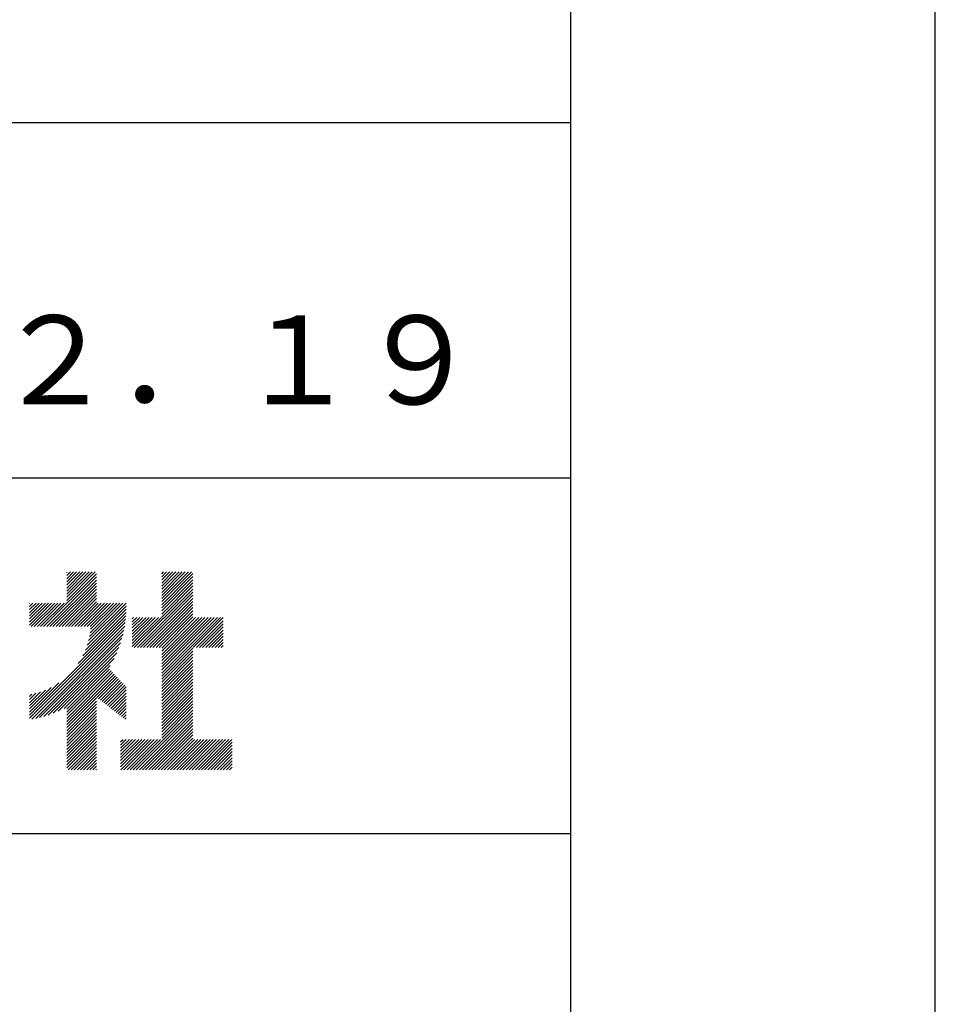
# Model space of a CAD drawing. Extents: x 0 to 210, y 0 to 297.
# Drawn here: x 184 to 210, y 28 to 55 of the extents above; entities that cross this region are included whole.
import ezdxf

# ---------------------------------------------------------------- set-up
doc = ezdxf.new("R2010")
doc.units = 0
doc.header["$LTSCALE"] = 0.4
doc.layers.get('DEFPOINTS').update_dxf_attribs({"color": 9, "linetype": 'CONTINUOUS'})
doc.layers.add('TITLE', color=7, linetype='CONTINUOUS')
doc.styles.get("Standard").update_dxf_attribs({"font": 'romans.shx', "bigfont": 'bigfont.shx'})

msp = doc.modelspace()

# ---------------------------------------------------------------- linework, layer by layer
at = {"layer": 'DEFPOINTS', "ltscale": 20}
msp.add_lwpolyline([(0, 0), (210, 0), (210, 297), (0, 297)], close=True, dxfattribs=at)
at = {"layer": 'TITLE'}
for p, q in [((20, 52.5), (199.75, 52.5)), ((109.875, 42.5), (199.75, 42.5)), ((184.931, 38.318), (186.415, 39.802)), ((185.018, 38.318), (186.415, 39.715)), ((185.105, 38.318), (186.415, 39.627)), ((185.58, 39.141), (186.294, 39.855)), ((185.58, 39.054), (186.381, 39.855)), ((185.58, 39.665), (185.77, 39.855)), ((185.58, 39.578), (185.857, 39.855)), ((185.58, 39.491), (185.945, 39.855)), ((185.58, 39.403), (186.032, 39.855)), ((185.58, 39.316), (186.119, 39.855)), ((185.58, 39.229), (186.207, 39.855)), ((185.58, 39.84), (185.596, 39.855)), ((185.58, 39.752), (185.683, 39.855)), ((188.251, 39.019), (189.087, 39.855)), ((188.251, 39.106), (189, 39.855)), ((188.251, 39.63), (188.476, 39.855)), ((188.251, 39.543), (188.563, 39.855)), ((188.251, 39.456), (188.651, 39.855)), ((188.251, 39.368), (188.738, 39.855)), ((188.251, 39.281), (188.825, 39.855)), ((188.251, 39.194), (188.912, 39.855)), ((188.251, 39.805), (188.301, 39.855)), ((188.251, 39.717), (188.389, 39.855)), ((188.251, 38.932), (189.129, 39.81)), ((188.251, 38.845), (189.129, 39.723)), ((188.251, 38.757), (189.129, 39.636)), ((185.193, 38.318), (186.415, 39.54)), ((185.28, 38.318), (186.415, 39.453)), ((185.367, 38.318), (186.415, 39.366)), ((187.48, 37.725), (189.129, 39.374)), ((188.251, 38.67), (189.129, 39.548)), ((188.251, 38.583), (189.129, 39.461)), ((185.455, 38.318), (186.415, 39.278)), ((185.542, 38.318), (186.415, 39.191)), ((185.629, 38.318), (186.415, 39.104)), ((187.567, 37.725), (189.129, 39.287)), ((187.655, 37.725), (189.129, 39.199)), ((187.742, 37.725), (189.129, 39.112)), ((184.536, 38.97), (184.544, 38.978)), ((184.536, 38.883), (184.631, 38.978)), ((184.536, 38.796), (184.718, 38.978)), ((184.536, 38.446), (185.067, 38.978)), ((184.536, 38.359), (185.155, 38.978)), ((184.536, 38.621), (184.893, 38.978)), ((184.536, 38.534), (184.98, 38.978)), ((184.536, 38.708), (184.806, 38.978)), ((184.582, 38.318), (185.242, 38.978)), ((184.669, 38.318), (185.329, 38.978)), ((184.756, 38.318), (185.417, 38.978)), ((184.844, 38.318), (185.504, 38.978)), ((185.716, 38.318), (186.415, 39.016)), ((185.804, 38.318), (186.464, 38.978)), ((185.891, 38.318), (186.551, 38.978)), ((185.978, 38.318), (186.639, 38.978)), ((186.066, 38.318), (186.726, 38.978)), ((186.105, 37.659), (187.253, 38.807)), ((186.153, 38.318), (186.813, 38.978)), ((186.157, 37.798), (187.253, 38.894)), ((186.194, 37.922), (187.25, 38.978)), ((186.221, 38.036), (187.162, 38.978)), ((186.24, 38.318), (186.9, 38.978)), ((186.24, 38.143), (187.075, 38.978)), ((186.252, 38.243), (186.988, 38.978)), ((187.829, 37.725), (189.129, 39.025)), ((187.916, 37.725), (189.129, 38.937)), ((188.004, 37.725), (189.129, 38.85)), ((184.536, 35.828), (187.237, 38.529)), ((185.898, 37.278), (187.245, 38.624)), ((186.029, 37.496), (187.25, 38.717)), ((187.423, 37.929), (188.07, 38.577)), ((187.423, 37.842), (188.158, 38.577)), ((187.423, 37.755), (188.245, 38.577)), ((187.423, 38.016), (187.983, 38.577)), ((187.423, 38.278), (187.721, 38.577)), ((187.423, 38.191), (187.809, 38.577)), ((187.423, 38.104), (187.896, 38.577)), ((187.423, 38.453), (187.547, 38.577)), ((187.423, 38.366), (187.634, 38.577)), ((187.423, 38.54), (187.459, 38.577)), ((188.091, 37.725), (189.129, 38.763)), ((188.178, 37.725), (189.129, 38.676)), ((188.251, 37.71), (189.129, 38.588)), ((188.251, 37.273), (189.554, 38.577)), ((188.251, 37.186), (189.642, 38.577)), ((188.251, 37.099), (189.729, 38.577)), ((188.251, 37.012), (189.816, 38.577)), ((188.251, 36.924), (189.903, 38.577)), ((188.251, 37.623), (189.205, 38.577)), ((188.251, 37.535), (189.292, 38.577)), ((188.251, 37.448), (189.38, 38.577)), ((188.251, 37.361), (189.467, 38.577)), ((189.138, 37.725), (189.983, 38.569)), ((184.536, 35.741), (187.225, 38.43)), ((184.599, 35.717), (187.21, 38.327)), ((184.707, 35.737), (187.19, 38.22)), ((189.226, 37.725), (189.983, 38.482)), ((189.313, 37.725), (189.983, 38.394)), ((189.4, 37.725), (189.983, 38.307)), ((189.488, 37.725), (189.983, 38.22)), ((184.819, 35.761), (187.165, 38.108)), ((184.937, 35.792), (187.134, 37.99)), ((189.575, 37.725), (189.983, 38.132)), ((189.662, 37.725), (189.983, 38.045)), ((189.749, 37.725), (189.983, 37.958)), ((185.062, 35.83), (187.096, 37.865)), ((185.197, 35.878), (187.049, 37.73)), ((188.251, 36.837), (189.129, 37.715)), ((189.837, 37.725), (189.983, 37.871)), ((189.924, 37.725), (189.983, 37.783)), ((185.343, 35.937), (186.989, 37.583)), ((185.508, 36.014), (186.912, 37.419)), ((188.251, 36.75), (189.129, 37.628)), ((188.251, 36.662), (189.129, 37.541)), ((188.251, 36.575), (189.129, 37.454)), ((185.58, 35.999), (186.806, 37.225)), ((185.58, 35.912), (186.784, 37.116)), ((188.251, 36.488), (189.129, 37.366)), ((188.251, 36.401), (189.129, 37.279)), ((188.251, 36.313), (189.129, 37.192)), ((185.58, 35.825), (186.827, 37.071)), ((185.58, 35.737), (186.869, 37.027)), ((185.58, 35.65), (186.912, 36.982)), ((185.58, 35.563), (186.954, 36.937)), ((186.426, 36.322), (186.997, 36.892)), ((186.476, 36.284), (187.039, 36.847)), ((188.251, 36.226), (189.129, 37.104)), ((188.251, 36.139), (189.129, 37.017)), ((188.251, 36.051), (189.129, 36.93)), ((188.251, 35.964), (189.129, 36.843)), ((184.536, 35.915), (185.361, 36.74)), ((184.536, 36.002), (185.143, 36.609)), ((186.525, 36.246), (187.082, 36.803)), ((186.574, 36.208), (187.124, 36.758)), ((186.623, 36.17), (187.167, 36.713)), ((186.673, 36.132), (187.209, 36.668)), ((186.722, 36.094), (187.25, 36.622)), ((188.251, 35.877), (189.129, 36.755)), ((188.251, 35.79), (189.129, 36.668)), ((188.251, 35.702), (189.129, 36.581)), ((184.536, 36.09), (184.979, 36.533)), ((184.536, 36.177), (184.84, 36.481)), ((184.536, 36.264), (184.716, 36.444)), ((184.536, 36.352), (184.602, 36.418)), ((185.58, 35.475), (186.415, 36.311)), ((186.771, 36.056), (187.25, 36.535)), ((186.82, 36.017), (187.25, 36.448)), ((186.869, 35.979), (187.25, 36.36)), ((188.251, 35.615), (189.129, 36.493)), ((188.251, 35.528), (189.129, 36.406)), ((188.251, 35.44), (189.129, 36.319)), ((185.58, 35.388), (186.415, 36.223)), ((185.58, 35.301), (186.415, 36.136)), ((185.58, 35.214), (186.415, 36.049)), ((186.919, 35.941), (187.25, 36.273)), ((186.968, 35.903), (187.25, 36.186)), ((187.017, 35.865), (187.25, 36.099)), ((187.066, 35.827), (187.25, 36.011)), ((188.251, 35.353), (189.129, 36.232)), ((188.251, 35.266), (189.129, 36.144)), ((188.251, 35.179), (189.129, 36.057)), ((185.58, 35.126), (186.415, 35.962)), ((185.58, 35.039), (186.415, 35.874)), ((185.58, 34.952), (186.415, 35.787)), ((187.116, 35.789), (187.25, 35.924)), ((187.165, 35.751), (187.25, 35.837)), ((187.214, 35.713), (187.25, 35.749)), ((187.45, 34.291), (189.129, 35.97)), ((187.537, 34.291), (189.129, 35.883)), ((187.625, 34.291), (189.129, 35.795)), ((185.58, 34.864), (186.415, 35.7)), ((185.58, 34.777), (186.415, 35.612)), ((185.58, 34.69), (186.415, 35.525)), ((187.712, 34.291), (189.129, 35.708)), ((187.799, 34.291), (189.129, 35.621)), ((187.887, 34.291), (189.129, 35.533)), ((185.58, 34.603), (186.415, 35.438)), ((185.58, 34.515), (186.415, 35.351)), ((185.58, 34.428), (186.415, 35.263)), ((185.58, 34.341), (186.415, 35.176)), ((187.974, 34.291), (189.129, 35.446)), ((188.061, 34.291), (189.129, 35.359)), ((188.148, 34.291), (189.129, 35.272)), ((188.236, 34.291), (189.129, 35.184)), ((185.617, 34.291), (186.415, 35.089)), ((185.704, 34.291), (186.415, 35.001)), ((185.792, 34.291), (186.415, 34.914)), ((187.096, 35.072), (187.168, 35.143)), ((187.096, 34.461), (187.779, 35.143)), ((187.096, 34.373), (187.866, 35.143)), ((187.096, 34.81), (187.43, 35.143)), ((187.096, 34.722), (187.517, 35.143)), ((187.096, 34.635), (187.604, 35.143)), ((187.096, 34.548), (187.691, 35.143)), ((187.096, 34.897), (187.342, 35.143)), ((187.096, 34.984), (187.255, 35.143)), ((187.101, 34.291), (187.953, 35.143)), ((187.188, 34.291), (188.041, 35.143)), ((187.276, 34.291), (188.128, 35.143)), ((187.363, 34.291), (188.215, 35.143)), ((188.323, 34.291), (189.175, 35.143)), ((188.41, 34.291), (189.263, 35.143)), ((188.498, 34.291), (189.35, 35.143)), ((188.585, 34.291), (189.437, 35.143)), ((188.672, 34.291), (189.524, 35.143)), ((188.759, 34.291), (189.612, 35.143)), ((188.847, 34.291), (189.699, 35.143)), ((188.934, 34.291), (189.786, 35.143)), ((189.021, 34.291), (189.874, 35.143)), ((189.109, 34.291), (189.961, 35.143)), ((189.196, 34.291), (190.048, 35.143)), ((189.283, 34.291), (190.135, 35.143)), ((189.37, 34.291), (190.223, 35.143)), ((189.458, 34.291), (190.234, 35.067)), ((189.545, 34.291), (190.234, 34.979)), ((185.879, 34.291), (186.415, 34.827)), ((185.966, 34.291), (186.415, 34.74)), ((186.054, 34.291), (186.415, 34.652)), ((189.632, 34.291), (190.234, 34.892)), ((189.72, 34.291), (190.234, 34.805)), ((189.807, 34.291), (190.234, 34.717)), ((189.894, 34.291), (190.234, 34.63)), ((186.141, 34.291), (186.415, 34.565)), ((186.228, 34.291), (186.415, 34.478)), ((186.315, 34.291), (186.415, 34.39)), ((189.981, 34.291), (190.234, 34.543)), ((190.069, 34.291), (190.234, 34.456)), ((190.156, 34.291), (190.234, 34.368)), ((186.403, 34.291), (186.415, 34.303)), ((20, 32.5), (199.75, 32.5))]:
    msp.add_line(p, q, dxfattribs=at)
msp.add_lwpolyline([(20, 12.625), (199.75, 12.625), (199.75, 284.375), (20, 284.375)], close=True, dxfattribs=at)

# ---------------------------------------------------------------- texts
at = {"layer": 'TITLE', "insert": (184.875, 45.494), "char_height": 2.5, "width": 30, "attachment_point": 5}
msp.add_mtext('2016．２．１９', dxfattribs=at)

doc.saveas('drawing.dxf')
